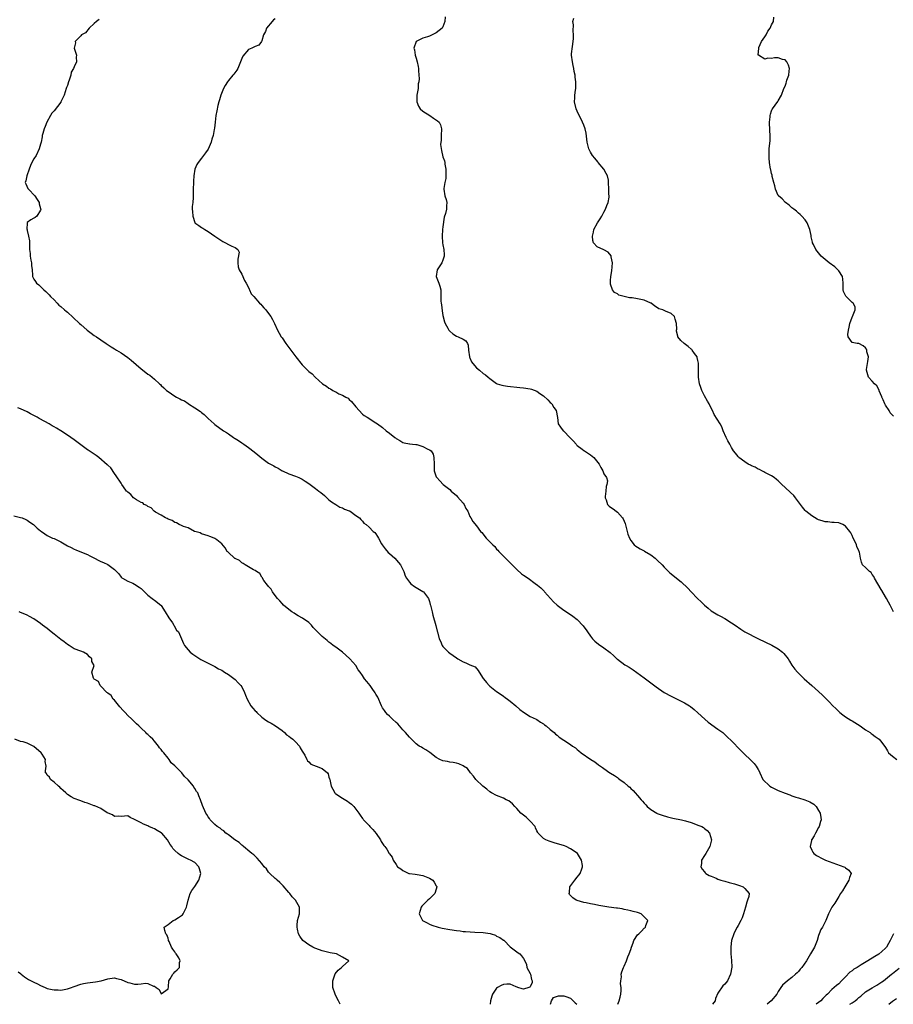
# Model space of a CAD drawing. Units: inches. Extents: x 2565000 to 2568000, y 1533000 to 1536000.
# Drawn here: x 2567169 to 2567429, y 1533000 to 1533294 of the extents above; entities that cross this region are included whole.
import ezdxf

# ---------------------------------------------------------------- set-up
doc = ezdxf.new("R2010")
doc.units = ezdxf.units.IN
doc.header["$MEASUREMENT"] = 0
doc.layers.add('LD25651533_2ft', color=63, linetype='Continuous')

msp = doc.modelspace()

# ---------------------------------------------------------------- linework, layer by layer
at = {"layer": 'LD25651533_2ft'}
for points, elevation in [([(2567192.42, 1533293.58), (2567191.65, 1533293), (2567191, 1533292.41), (2567189.52, 1533291), (2567188.34, 1533289.66), (2567187.23, 1533289), (2567187, 1533288.71), (2567185.35, 1533287), (2567185.38, 1533286.62), (2567185.05, 1533285), (2567185.52, 1533283.52), (2567185.74, 1533283), (2567185.65, 1533282.35), (2567185.69, 1533281), (2567185, 1533279.46), (2567184.82, 1533279), (2567184.15, 1533277.85), (2567183.97, 1533277), (2567183.51, 1533275.51), (2567183.32, 1533275), (2567183, 1533273.96), (2567182.73, 1533273.27), (2567182.67, 1533273), (2567182, 1533271), (2567181.06, 1533269), (2567181, 1533268.9), (2567179, 1533266.35), (2567178.36, 1533265.64), (2567177.95, 1533265), (2567176.88, 1533263), (2567176.35, 1533261.65), (2567176.04, 1533261), (2567175.65, 1533259.65), (2567175.49, 1533259), (2567175.43, 1533258.57), (2567175.14, 1533257), (2567175, 1533256.41), (2567174.6, 1533255), (2567173.63, 1533253), (2567173, 1533252.01), (2567172.41, 1533251), (2567171.94, 1533250.06), (2567171.58, 1533249), (2567170.85, 1533247), (2567170.55, 1533245.45), (2567170.38, 1533245), (2567170.55, 1533244.55), (2567171.23, 1533243.23), (2567171.37, 1533243), (2567173.29, 1533241), (2567173.95, 1533239.95), (2567174.62, 1533239), (2567174.6, 1533238.6), (2567175, 1533237.29), (2567175.05, 1533237), (2567175, 1533236.78), (2567173.92, 1533235), (2567173.41, 1533234.59), (2567173, 1533234.32), (2567172.09, 1533233.91), (2567171, 1533233.07), (2567170.95, 1533233), (2567170.96, 1533232.96), (2567170.93, 1533231), (2567170.96, 1533230.96), (2567171, 1533230.71), (2567171.4, 1533229), (2567171.64, 1533227.64), (2567171.67, 1533227), (2567171.66, 1533226.34), (2567171.73, 1533225), (2567171.87, 1533223.87), (2567171.93, 1533223), (2567172.13, 1533221.87), (2567172.26, 1533221), (2567172.27, 1533220.27), (2567172.46, 1533219), (2567172.63, 1533217.37), (2567172.63, 1533217), (2567172.73, 1533216.73), (2567173, 1533216.17), (2567173.49, 1533215.49), (2567173.77, 1533215), (2567174.46, 1533214.46), (2567175, 1533213.97), (2567175.94, 1533213), (2567176.54, 1533212.54), (2567177, 1533212.15), (2567177.54, 1533211.54), (2567177.93, 1533211), (2567179, 1533210.02), (2567179.89, 1533209), (2567180.46, 1533208.46), (2567181, 1533208.07), (2567182.16, 1533207), (2567182.61, 1533206.61), (2567183, 1533206.3), (2567184.71, 1533204.71), (2567186.61, 1533203), (2567187, 1533202.62), (2567188.93, 1533200.93), (2567190.07, 1533200.07), (2567191, 1533199.43), (2567191.66, 1533199), (2567193, 1533198.05), (2567194.57, 1533197), (2567196.03, 1533196.03), (2567197, 1533195.45), (2567197.67, 1533195), (2567199, 1533194.23), (2567201, 1533192.86), (2567202.03, 1533192.03), (2567205, 1533189.45), (2567206.38, 1533188.38), (2567207, 1533187.88), (2567207.54, 1533187.54), (2567208.23, 1533187), (2567209, 1533186.32), (2567210.43, 1533185), (2567210.74, 1533184.74), (2567211, 1533184.47), (2567211.76, 1533183.77), (2567212.5, 1533183), (2567213, 1533182.64), (2567214, 1533182), (2567215, 1533181.32), (2567215.56, 1533181), (2567216.54, 1533180.54), (2567217, 1533180.24), (2567217.9, 1533179.9), (2567219, 1533179.08), (2567219.06, 1533179.06), (2567219.13, 1533179), (2567221, 1533177.86), (2567222.69, 1533176.69), (2567223, 1533176.41), (2567223.81, 1533175.81), (2567224.6, 1533175), (2567225, 1533174.62), (2567226.75, 1533173), (2567227, 1533172.8), (2567229.51, 1533171), (2567230.44, 1533170.44), (2567231, 1533170.02), (2567232.48, 1533169), (2567232.81, 1533168.81), (2567233, 1533168.66), (2567234.05, 1533168.05), (2567235, 1533167.39), (2567235.64, 1533167), (2567237, 1533166.04), (2567238.72, 1533164.72), (2567239.76, 1533163.76), (2567241, 1533162.78), (2567243, 1533161.36), (2567243.58, 1533161), (2567244.51, 1533160.51), (2567245, 1533160.21), (2567245.81, 1533159.81), (2567247, 1533159.05), (2567247.1, 1533159), (2567249, 1533158.16), (2567251, 1533157.46), (2567252.03, 1533157), (2567253, 1533156.59), (2567253.94, 1533155.94), (2567255, 1533155.31), (2567255.39, 1533155), (2567257, 1533153.81), (2567258.01, 1533153), (2567258.54, 1533152.54), (2567259.64, 1533151.64), (2567260.37, 1533151), (2567261, 1533150.37), (2567261.76, 1533149.76), (2567263.06, 1533149), (2567264.25, 1533148.25), (2567265, 1533148.01), (2567265.61, 1533147.61), (2567267, 1533147.14), (2567267.08, 1533147.08), (2567267.27, 1533147), (2567269, 1533145.77), (2567270.12, 1533145), (2567270.49, 1533144.49), (2567271, 1533144.03), (2567271.44, 1533143.44), (2567272.1, 1533143), (2567273, 1533142.21), (2567274.2, 1533141), (2567274.65, 1533140.65), (2567275, 1533140.26), (2567275.51, 1533139.51), (2567275.75, 1533139), (2567276.71, 1533137.29), (2567276.89, 1533137), (2567277.78, 1533135.78), (2567278.69, 1533134.69), (2567279, 1533134.44), (2567280.67, 1533133), (2567281.75, 1533131.75), (2567282.34, 1533131), (2567283.28, 1533129), (2567283.74, 1533127.74), (2567284.13, 1533127), (2567285, 1533125.83), (2567285.38, 1533125.38), (2567286.51, 1533124.51), (2567289, 1533123.11), (2567289.15, 1533123), (2567290.71, 1533121), (2567291, 1533120.06), (2567291.21, 1533119.21), (2567291.3, 1533119), (2567291.41, 1533118.59), (2567291.75, 1533117), (2567292.01, 1533116.01), (2567292.89, 1533112.89), (2567293.28, 1533111.28), (2567293.33, 1533111), (2567293.87, 1533109), (2567294.21, 1533108.21), (2567294.77, 1533107), (2567295, 1533106.64), (2567296.6, 1533105), (2567297, 1533104.65), (2567298, 1533104.01), (2567299, 1533103.25), (2567299.46, 1533103), (2567301, 1533102.05), (2567301.82, 1533101.82), (2567303, 1533101.2), (2567304.56, 1533100.56), (2567305.51, 1533099.51), (2567305.75, 1533099), (2567307, 1533097.15), (2567307.08, 1533097), (2567307.98, 1533095.98), (2567308.79, 1533095), (2567309, 1533094.8), (2567311, 1533093.25), (2567312.33, 1533092.33), (2567313, 1533091.91), (2567313.5, 1533091.5), (2567314.25, 1533091), (2567315, 1533090.41), (2567316.72, 1533089), (2567317.88, 1533087.88), (2567319.05, 1533087.05), (2567321, 1533085.82), (2567322.75, 1533085), (2567323, 1533084.87), (2567324.07, 1533084.07), (2567325, 1533083.58), (2567325.31, 1533083.31), (2567325.76, 1533083), (2567327, 1533081.95), (2567328.15, 1533081), (2567328.58, 1533080.58), (2567329, 1533080.24), (2567329.66, 1533079.66), (2567331, 1533078.73), (2567333, 1533077.43), (2567333.61, 1533077), (2567334.47, 1533076.47), (2567335, 1533076), (2567335.54, 1533075.54), (2567336.22, 1533075), (2567339.06, 1533073), (2567340.25, 1533072.25), (2567341.42, 1533071.42), (2567341.96, 1533071), (2567342.6, 1533070.6), (2567343, 1533070.29), (2567344.79, 1533069), (2567344.93, 1533068.93), (2567345, 1533068.87), (2567346.19, 1533068.19), (2567347, 1533067.59), (2567347.36, 1533067.36), (2567347.77, 1533067), (2567349, 1533066.13), (2567350.23, 1533065), (2567350.69, 1533064.69), (2567351, 1533064.35), (2567351.74, 1533063.74), (2567352.29, 1533063), (2567353, 1533062.25), (2567354.08, 1533061), (2567354.54, 1533060.54), (2567355, 1533059.95), (2567355.47, 1533059.47), (2567355.86, 1533059), (2567357, 1533058.1), (2567358.74, 1533057), (2567358.91, 1533056.91), (2567360.37, 1533056.37), (2567361.91, 1533055.91), (2567363.51, 1533055.51), (2567366.1, 1533055), (2567367.32, 1533054.68), (2567369, 1533054.17), (2567370.31, 1533053.69), (2567371, 1533053.45), (2567372.15, 1533053), (2567372.67, 1533052.67), (2567373, 1533052.38), (2567373.8, 1533051.8), (2567374.49, 1533051), (2567375.11, 1533049), (2567375, 1533048.62), (2567374.58, 1533047), (2567373.35, 1533045), (2567373, 1533044.36), (2567372.13, 1533043), (2567372.06, 1533041.94), (2567371.88, 1533041), (2567372.31, 1533040.31), (2567373, 1533039.49), (2567373.21, 1533039.21), (2567373.41, 1533039), (2567374.42, 1533038.42), (2567375, 1533038.16), (2567376.42, 1533037.58), (2567377, 1533037.32), (2567377.88, 1533037), (2567379, 1533036.72), (2567380.35, 1533036.35), (2567381.9, 1533035.9), (2567383.4, 1533035.4), (2567384.47, 1533035), (2567385, 1533034.57), (2567386.31, 1533033), (2567386.17, 1533032.17), (2567385.81, 1533031), (2567385.58, 1533030.42), (2567385.18, 1533029), (2567384.64, 1533027), (2567384.19, 1533025.81), (2567383.78, 1533025), (2567383, 1533023.52), (2567382.68, 1533023), (2567382.32, 1533022.32), (2567381.69, 1533021), (2567381.05, 1533019), (2567380.85, 1533017.15), (2567380.81, 1533017), (2567380.88, 1533015), (2567381.03, 1533013.03), (2567381.1, 1533011.1), (2567380.78, 1533009), (2567379.8, 1533007), (2567379, 1533006.02), (2567378.49, 1533005.51), (2567377, 1533003.29), (2567376.3, 1533001.7), (2567376.14, 1533001), (2567375.41, 1533000)], 7734), ([(2567245, 1533293.82), (2567244.5, 1533293.5), (2567244.01, 1533293), (2567242.41, 1533291), (2567242.04, 1533289.96), (2567241.52, 1533289), (2567241, 1533287.2), (2567240.87, 1533287), (2567240.05, 1533285.95), (2567239, 1533285.49), (2567237.99, 1533285), (2567237, 1533284.6), (2567235.3, 1533282.7), (2567235, 1533281.98), (2567234.64, 1533281), (2567233.8, 1533279), (2567233.51, 1533278.49), (2567232.67, 1533277.33), (2567232.37, 1533277), (2567231, 1533275.4), (2567230.69, 1533275), (2567230.06, 1533273.94), (2567229.56, 1533273), (2567228.73, 1533271), (2567228.37, 1533269.63), (2567228.15, 1533269), (2567227.9, 1533267.9), (2567227.6, 1533266.4), (2567227.29, 1533265), (2567227.02, 1533263), (2567226.85, 1533261.15), (2567226.78, 1533260.78), (2567226.5, 1533259), (2567226.11, 1533257.89), (2567225.9, 1533257), (2567225, 1533254.97), (2567224.16, 1533253.84), (2567223.59, 1533253), (2567223, 1533252.2), (2567221.94, 1533251), (2567221.6, 1533250.4), (2567220.97, 1533249), (2567220.67, 1533247), (2567220.56, 1533245.44), (2567220.57, 1533245), (2567220.5, 1533243), (2567220.52, 1533241.48), (2567220.48, 1533240.48), (2567220.38, 1533239), (2567220.19, 1533237.81), (2567220.23, 1533237), (2567220.32, 1533236.32), (2567220.36, 1533235), (2567221, 1533233.05), (2567221.03, 1533233), (2567222.17, 1533232.17), (2567223, 1533231.62), (2567223.4, 1533231.4), (2567223.97, 1533231), (2567225, 1533230.42), (2567227, 1533228.95), (2567228.2, 1533228.2), (2567229, 1533227.56), (2567229.39, 1533227.39), (2567230.13, 1533227), (2567231, 1533226.47), (2567231.98, 1533226.02), (2567233, 1533225.62), (2567233.83, 1533225), (2567234.18, 1533224.18), (2567233.83, 1533222.17), (2567233.8, 1533221), (2567233.9, 1533219.9), (2567234.19, 1533219), (2567235, 1533217.71), (2567235.79, 1533215.79), (2567236.3, 1533215), (2567237, 1533213.69), (2567237.18, 1533213.18), (2567237.32, 1533213), (2567237.79, 1533211.79), (2567238.55, 1533211), (2567240.32, 1533209), (2567240.68, 1533208.68), (2567241, 1533208.37), (2567241.6, 1533207.6), (2567242.17, 1533207), (2567243, 1533205.92), (2567243.65, 1533205), (2567244.18, 1533204.18), (2567244.75, 1533203), (2567245.66, 1533201), (2567246.12, 1533200.12), (2567246.75, 1533199), (2567247, 1533198.67), (2567248.12, 1533197), (2567249, 1533195.84), (2567249.61, 1533195), (2567251.12, 1533193), (2567253, 1533190.61), (2567255, 1533188.69), (2567255.94, 1533187.94), (2567256.87, 1533187), (2567259.05, 1533185), (2567260.23, 1533184.23), (2567261, 1533183.68), (2567261.45, 1533183.45), (2567262.1, 1533183), (2567262.73, 1533182.73), (2567263, 1533182.54), (2567263.97, 1533182.03), (2567265, 1533181.6), (2567266.05, 1533181), (2567266.68, 1533180.68), (2567267, 1533180.34), (2567267.72, 1533179.72), (2567269, 1533178.12), (2567269.97, 1533177), (2567271, 1533175.96), (2567271.54, 1533175.54), (2567272.34, 1533175), (2567275, 1533173.38), (2567275.47, 1533173), (2567277, 1533171.92), (2567278.04, 1533171), (2567279, 1533170.3), (2567280.64, 1533169), (2567280.85, 1533168.85), (2567281, 1533168.71), (2567282.12, 1533168.12), (2567283, 1533167.48), (2567283.38, 1533167.38), (2567285, 1533167.09), (2567285.07, 1533167.07), (2567285.9, 1533167), (2567286.89, 1533166.89), (2567287, 1533166.89), (2567287.15, 1533166.85), (2567289, 1533166.3), (2567290.51, 1533165.49), (2567291, 1533165.26), (2567291.43, 1533165), (2567292.05, 1533164.05), (2567292.3, 1533163), (2567292.38, 1533161), (2567292.36, 1533160.36), (2567292.41, 1533159), (2567293, 1533157.29), (2567293.12, 1533157), (2567294.09, 1533156.09), (2567295.02, 1533155), (2567297, 1533153.45), (2567297.48, 1533153), (2567299, 1533151.66), (2567299.33, 1533151.33), (2567301, 1533149.37), (2567301.28, 1533149), (2567301.84, 1533147.84), (2567302.37, 1533147), (2567303, 1533145.45), (2567303.29, 1533145), (2567303.93, 1533143.93), (2567305, 1533142.68), (2567306.19, 1533141), (2567306.63, 1533140.63), (2567307, 1533140.17), (2567307.49, 1533139.49), (2567307.89, 1533139), (2567309, 1533137.88), (2567309.82, 1533137), (2567310.43, 1533136.43), (2567311, 1533135.72), (2567311.36, 1533135.36), (2567311.64, 1533135), (2567313, 1533133.59), (2567313.59, 1533133), (2567314.33, 1533132.33), (2567315, 1533131.64), (2567315.34, 1533131.34), (2567315.65, 1533131), (2567317, 1533129.63), (2567318.38, 1533128.38), (2567319, 1533127.91), (2567320.43, 1533127), (2567322.51, 1533125.49), (2567323.22, 1533125), (2567324.17, 1533124.17), (2567325.13, 1533123.13), (2567325.23, 1533123), (2567327.02, 1533121), (2567327.98, 1533119.98), (2567329.02, 1533119.02), (2567331, 1533117.54), (2567331.83, 1533117), (2567332.53, 1533116.53), (2567333, 1533116.19), (2567333.72, 1533115.72), (2567335, 1533114.67), (2567336.81, 1533112.81), (2567337, 1533112.52), (2567337.66, 1533111.66), (2567338.07, 1533111), (2567339, 1533109.71), (2567339.61, 1533109), (2567340.3, 1533108.3), (2567341.39, 1533107.39), (2567343, 1533106.28), (2567344.87, 1533104.87), (2567345.91, 1533103.91), (2567346.85, 1533103), (2567347, 1533102.87), (2567349.25, 1533101.25), (2567349.63, 1533101), (2567350.49, 1533100.49), (2567351.67, 1533099.67), (2567355, 1533097.29), (2567357, 1533095.85), (2567358.62, 1533094.62), (2567360.91, 1533093), (2567363, 1533091.83), (2567364.86, 1533091), (2567367, 1533089.92), (2567368.49, 1533089), (2567368.79, 1533088.79), (2567369.91, 1533087.91), (2567371, 1533086.93), (2567373.04, 1533085), (2567374.1, 1533084.1), (2567377, 1533082.05), (2567378.41, 1533081), (2567379, 1533080.48), (2567379.76, 1533079.76), (2567381, 1533078.53), (2567383.72, 1533075.72), (2567384.5, 1533075), (2567385, 1533074.48), (2567386.61, 1533073), (2567387.77, 1533071.77), (2567388.41, 1533071), (2567389, 1533070.03), (2567389.34, 1533069.34), (2567389.47, 1533069), (2567390.36, 1533067), (2567392.45, 1533065), (2567393, 1533064.7), (2567395, 1533063.72), (2567397, 1533062.9), (2567398.42, 1533062.42), (2567399, 1533062.19), (2567400.22, 1533061.78), (2567401, 1533061.53), (2567402.89, 1533061), (2567404.4, 1533060.4), (2567405.62, 1533059.62), (2567406.26, 1533059), (2567407, 1533057.81), (2567407.43, 1533057), (2567407.66, 1533055.66), (2567407.74, 1533055), (2567407.55, 1533054.45), (2567407.19, 1533053), (2567407, 1533052.71), (2567406.07, 1533051), (2567405.73, 1533050.27), (2567405, 1533049.16), (2567404.91, 1533049), (2567404.86, 1533048.86), (2567404.53, 1533047), (2567405, 1533045.95), (2567405.32, 1533045.32), (2567405.6, 1533045), (2567406.4, 1533044.4), (2567407, 1533044.08), (2567407.66, 1533043.66), (2567409.04, 1533043), (2567414.55, 1533041), (2567414.85, 1533040.85), (2567415, 1533040.71), (2567415.98, 1533039.98), (2567416.69, 1533039), (2567416.18, 1533037.82), (2567416.06, 1533037), (2567414.79, 1533035), (2567414.14, 1533033.86), (2567413.53, 1533033), (2567413, 1533032.1), (2567411.81, 1533030.19), (2567411, 1533029), (2567410.01, 1533027), (2567409.14, 1533025), (2567408.14, 1533023), (2567407.72, 1533022.28), (2567407.22, 1533021), (2567407, 1533020.47), (2567406.55, 1533019), (2567405.74, 1533017), (2567404.61, 1533015), (2567403.38, 1533013), (2567401.99, 1533011), (2567401.55, 1533010.45), (2567401, 1533009.83), (2567400.59, 1533009.41), (2567400.14, 1533009), (2567399, 1533008), (2567397.72, 1533007), (2567396.29, 1533005.71), (2567395.76, 1533005), (2567395, 1533003.86), (2567394.51, 1533003), (2567392.88, 1533001), (2567391.63, 1533000)], 7732), ([(2567295.61, 1533294.39), (2567295.55, 1533293), (2567295, 1533291.44), (2567294.77, 1533291), (2567293, 1533289.62), (2567292.56, 1533289.44), (2567291.74, 1533289), (2567291, 1533288.65), (2567290.4, 1533288.4), (2567289, 1533288.01), (2567287.02, 1533286.98), (2567286.31, 1533285), (2567286.5, 1533284.5), (2567286.7, 1533283), (2567287, 1533282.08), (2567287.32, 1533281), (2567287.61, 1533279.61), (2567287.72, 1533279), (2567287.72, 1533278.28), (2567287.86, 1533275.86), (2567287.76, 1533275), (2567287.63, 1533274.37), (2567287.57, 1533273), (2567287.22, 1533271), (2567287.23, 1533270.77), (2567287.16, 1533269), (2567287.73, 1533267.73), (2567288.24, 1533267), (2567289, 1533266.28), (2567291.06, 1533265), (2567292.19, 1533264.19), (2567293.41, 1533263.41), (2567293.84, 1533263), (2567294.21, 1533262.21), (2567294.59, 1533261), (2567294.47, 1533259), (2567294.44, 1533257.56), (2567294.34, 1533257), (2567294.29, 1533256.29), (2567294.54, 1533254.54), (2567295, 1533252.69), (2567295.46, 1533251.46), (2567295.55, 1533251), (2567295.57, 1533250.43), (2567295.81, 1533249), (2567295.82, 1533247), (2567295.8, 1533246.2), (2567295.56, 1533245), (2567295.24, 1533243.24), (2567295.22, 1533243), (2567295.57, 1533241), (2567295.92, 1533239.92), (2567296.18, 1533239), (2567296.01, 1533237.99), (2567296.03, 1533237), (2567295.75, 1533235.75), (2567295.3, 1533234.7), (2567295, 1533231.75), (2567294.9, 1533231), (2567294.72, 1533229), (2567294.83, 1533227), (2567295, 1533226.38), (2567295.23, 1533225), (2567295.39, 1533223.39), (2567295.38, 1533223), (2567295.28, 1533222.72), (2567295, 1533221.81), (2567294.67, 1533221), (2567293.29, 1533219), (2567293.01, 1533217), (2567293.79, 1533215), (2567294.07, 1533214.07), (2567294.33, 1533213), (2567294.37, 1533212.37), (2567294.4, 1533209.6), (2567294.45, 1533209), (2567294.55, 1533208.55), (2567294.74, 1533206.74), (2567295, 1533205.32), (2567295.47, 1533203.47), (2567295.68, 1533203), (2567296.45, 1533201.55), (2567296.72, 1533201), (2567296.83, 1533200.83), (2567297, 1533200.64), (2567297.91, 1533199.91), (2567299, 1533199.23), (2567299.57, 1533199), (2567301, 1533198.29), (2567301.82, 1533197.82), (2567302.26, 1533197), (2567302.53, 1533196.53), (2567302.62, 1533195), (2567302.89, 1533193), (2567302.91, 1533192.91), (2567303, 1533192.73), (2567303.52, 1533191.52), (2567303.86, 1533191), (2567305, 1533189.71), (2567305.88, 1533189), (2567307, 1533188.03), (2567307.65, 1533187.65), (2567308.47, 1533187), (2567309, 1533186.52), (2567311, 1533185.05), (2567311.13, 1533185), (2567312.57, 1533184.57), (2567313, 1533184.47), (2567314.25, 1533184.25), (2567317.87, 1533183.87), (2567319, 1533183.78), (2567321, 1533183.48), (2567321.38, 1533183.38), (2567323, 1533182.75), (2567323.9, 1533182.1), (2567325, 1533181.37), (2567326.24, 1533180.24), (2567327, 1533179.42), (2567327.22, 1533179.22), (2567327.41, 1533179), (2567328.09, 1533177.91), (2567328.71, 1533177), (2567329.11, 1533174.89), (2567329.36, 1533173), (2567330.08, 1533172.08), (2567330.83, 1533171), (2567331, 1533170.87), (2567332.85, 1533169), (2567333.89, 1533167.9), (2567334.67, 1533167), (2567334.79, 1533166.79), (2567335, 1533166.57), (2567336.51, 1533165.49), (2567337, 1533165.12), (2567337.21, 1533165), (2567339, 1533163.82), (2567339.45, 1533163.45), (2567339.94, 1533163), (2567341.53, 1533161), (2567342.03, 1533160.03), (2567342.67, 1533159), (2567343, 1533158.13), (2567343.75, 1533157), (2567344.07, 1533156.07), (2567343.87, 1533155), (2567343.62, 1533154.38), (2567343.56, 1533153), (2567343.37, 1533151.37), (2567343.34, 1533151), (2567343.65, 1533150.35), (2567344.1, 1533149), (2567344.55, 1533148.55), (2567345, 1533148.18), (2567345.71, 1533147.71), (2567346.66, 1533147), (2567347, 1533146.73), (2567348.53, 1533145), (2567348.73, 1533144.73), (2567349.29, 1533143.29), (2567349.72, 1533141.72), (2567349.95, 1533141), (2567350.16, 1533140.16), (2567350.59, 1533139), (2567351, 1533138.22), (2567352, 1533137), (2567352.55, 1533136.55), (2567353, 1533136.3), (2567353.79, 1533135.79), (2567355, 1533135.23), (2567355.13, 1533135.13), (2567357, 1533134.01), (2567358.25, 1533133), (2567359, 1533132.32), (2567360.37, 1533131), (2567361, 1533130.31), (2567362.65, 1533128.65), (2567363, 1533128.33), (2567364.59, 1533127), (2567365.99, 1533125.99), (2567368.05, 1533124.05), (2567368.96, 1533123), (2567370.88, 1533121), (2567371.98, 1533119.98), (2567372.96, 1533119), (2567374.09, 1533118.09), (2567375, 1533117.32), (2567375.47, 1533117), (2567376.44, 1533116.44), (2567377, 1533116.08), (2567377.73, 1533115.73), (2567379.03, 1533115), (2567381, 1533113.76), (2567382.11, 1533113), (2567383.8, 1533111.8), (2567385.06, 1533111.06), (2567389.06, 1533109), (2567393.03, 1533107.03), (2567395, 1533105.94), (2567396.25, 1533105), (2567396.63, 1533104.63), (2567397.96, 1533103), (2567398.3, 1533102.3), (2567399, 1533101.13), (2567399.92, 1533099.92), (2567400.71, 1533099), (2567401, 1533098.73), (2567402.71, 1533097), (2567404.97, 1533095), (2567407, 1533093.26), (2567408.18, 1533092.18), (2567409, 1533091.32), (2567410.17, 1533090.17), (2567411.22, 1533089), (2567412.15, 1533088.15), (2567413.16, 1533087.16), (2567413.33, 1533087), (2567414.26, 1533086.26), (2567415, 1533085.75), (2567416.66, 1533084.66), (2567417, 1533084.47), (2567419.39, 1533083), (2567421, 1533081.87), (2567422.36, 1533081), (2567422.72, 1533080.72), (2567423, 1533080.53), (2567423.88, 1533079.88), (2567425.04, 1533079.04), (2567425.83, 1533078.07), (2567426.7, 1533077), (2567426.8, 1533076.81), (2567427, 1533076.52), (2567427.53, 1533075.53), (2567427.87, 1533075), (2567429, 1533074.01), (2567430.31, 1533073)], 7730), ([(2567429.3, 1533117), (2567429.2, 1533117.2), (2567429, 1533117.64), (2567428.32, 1533119), (2567427.84, 1533119.84), (2567427.25, 1533121), (2567427, 1533121.45), (2567425.83, 1533123.38), (2567425.66, 1533123.66), (2567423.71, 1533127), (2567423.51, 1533127.51), (2567423, 1533128.18), (2567422.69, 1533128.69), (2567422.2, 1533129), (2567421, 1533130.24), (2567420.13, 1533131), (2567419.81, 1533131.81), (2567419.47, 1533133), (2567419.17, 1533134.83), (2567419.1, 1533135), (2567419.05, 1533135.05), (2567419, 1533135.16), (2567418.43, 1533136.43), (2567418.29, 1533137), (2567417.7, 1533138.3), (2567417.35, 1533139), (2567417, 1533139.8), (2567416.6, 1533140.6), (2567416.34, 1533141), (2567415, 1533142.59), (2567414.75, 1533142.75), (2567414.28, 1533143), (2567413, 1533143.51), (2567411.65, 1533143.65), (2567411, 1533143.68), (2567409.8, 1533143.8), (2567409, 1533143.82), (2567408.11, 1533144.11), (2567407, 1533144.43), (2567406.61, 1533144.61), (2567405, 1533145.59), (2567403.2, 1533147), (2567403, 1533147.2), (2567402.17, 1533148.17), (2567401, 1533149.84), (2567400.15, 1533151), (2567399.64, 1533151.64), (2567398.59, 1533152.6), (2567397, 1533154.11), (2567396.03, 1533155), (2567395, 1533156.06), (2567394.44, 1533156.44), (2567393.76, 1533157), (2567393, 1533157.53), (2567391, 1533158.53), (2567390.7, 1533158.7), (2567390.13, 1533159), (2567389.41, 1533159.41), (2567389, 1533159.56), (2567388.09, 1533160.09), (2567387, 1533160.54), (2567386.7, 1533160.7), (2567386.03, 1533161), (2567385, 1533161.7), (2567383.25, 1533163), (2567383.15, 1533163.15), (2567383, 1533163.29), (2567382.27, 1533164.27), (2567381.68, 1533165), (2567381, 1533166.01), (2567380.49, 1533167), (2567379.96, 1533167.96), (2567379.45, 1533169), (2567378.57, 1533171), (2567378.11, 1533172.11), (2567377.61, 1533173), (2567375.87, 1533175.87), (2567375.38, 1533177), (2567375, 1533177.73), (2567374.38, 1533179), (2567373.83, 1533179.83), (2567373, 1533181.38), (2567372.17, 1533183), (2567371.89, 1533183.9), (2567371.51, 1533185), (2567371.21, 1533187), (2567371.19, 1533187.19), (2567371.2, 1533189), (2567371.19, 1533190.81), (2567371.18, 1533191), (2567371.16, 1533191.16), (2567371, 1533191.96), (2567370.81, 1533192.81), (2567370.75, 1533193), (2567369.99, 1533194.01), (2567369.29, 1533195), (2567369.16, 1533195.16), (2567369, 1533195.28), (2567368.1, 1533196.1), (2567366.92, 1533197), (2567365.94, 1533197.94), (2567365.04, 1533199), (2567365, 1533199.23), (2567364.64, 1533200.64), (2567364.65, 1533201), (2567364.7, 1533201.3), (2567364.66, 1533203), (2567364.28, 1533204.28), (2567364.01, 1533205), (2567363, 1533205.98), (2567361.37, 1533206.63), (2567360.51, 1533207), (2567359.38, 1533207.38), (2567359, 1533207.6), (2567358.14, 1533208.14), (2567357.1, 1533209), (2567357, 1533209.06), (2567355, 1533209.93), (2567353, 1533210.35), (2567351.43, 1533210.57), (2567350.62, 1533210.62), (2567349, 1533210.96), (2567347.44, 1533211.44), (2567347, 1533211.78), (2567346.18, 1533212.18), (2567345.51, 1533213), (2567345, 1533214.65), (2567344.92, 1533215), (2567345, 1533215.79), (2567345.1, 1533217), (2567345.34, 1533218.66), (2567345.51, 1533221), (2567345.17, 1533222.83), (2567345.16, 1533223), (2567345.11, 1533223.11), (2567344.26, 1533224.26), (2567342.93, 1533224.93), (2567341, 1533225.84), (2567339.92, 1533227), (2567339.7, 1533227.7), (2567339.58, 1533229), (2567339.86, 1533230.14), (2567340.03, 1533231), (2567341.04, 1533233), (2567341.87, 1533234.13), (2567342.34, 1533235), (2567343, 1533236.14), (2567343.48, 1533237), (2567343.83, 1533238.17), (2567344.24, 1533239), (2567344.6, 1533240.6), (2567344.59, 1533241), (2567344.48, 1533241.52), (2567344.48, 1533243), (2567344.39, 1533245), (2567344.34, 1533245.66), (2567344.09, 1533247), (2567343.64, 1533247.64), (2567342.96, 1533249), (2567341.31, 1533251), (2567341.18, 1533251.18), (2567340.24, 1533252.24), (2567339.61, 1533253), (2567339, 1533254.07), (2567338.52, 1533255), (2567338.2, 1533256.2), (2567338.02, 1533257), (2567337.66, 1533259.66), (2567337.37, 1533261), (2567337, 1533262.08), (2567336.64, 1533263), (2567336.12, 1533264.12), (2567335.63, 1533265), (2567335, 1533266.25), (2567334.7, 1533267), (2567334.22, 1533269), (2567334.28, 1533270.28), (2567334.28, 1533271), (2567334.51, 1533272.51), (2567334.6, 1533273), (2567334.64, 1533273.36), (2567334.62, 1533275), (2567334.38, 1533276.38), (2567334.38, 1533277), (2567334.13, 1533278.13), (2567334.04, 1533279), (2567333.85, 1533279.85), (2567333.63, 1533281), (2567333.37, 1533283), (2567333.37, 1533283.37), (2567333.58, 1533285.58), (2567333.82, 1533287), (2567333.89, 1533287.89), (2567333.96, 1533289), (2567333.84, 1533290.16), (2567333.96, 1533291.97), (2567333.75, 1533293), (2567333.98, 1533293.98)], 7728), ([(2567429.34, 1533175.34), (2567428.36, 1533176.36), (2567428.01, 1533177), (2567427, 1533178.58), (2567426.77, 1533179), (2567426.25, 1533180.25), (2567425.86, 1533181), (2567425.83, 1533181.07), (2567425.08, 1533182.92), (2567425.05, 1533183.05), (2567424.4, 1533184.4), (2567423.69, 1533185), (2567423, 1533185.75), (2567421.93, 1533187), (2567421.66, 1533187.66), (2567421.26, 1533189), (2567421.28, 1533189.28), (2567421.68, 1533191.68), (2567421.85, 1533193), (2567421.44, 1533194.56), (2567421.39, 1533195), (2567421.32, 1533195.32), (2567421, 1533195.66), (2567420.29, 1533196.29), (2567419, 1533196.95), (2567418.54, 1533197), (2567417, 1533197.32), (2567415.85, 1533199), (2567415.72, 1533199.72), (2567415.93, 1533201), (2567416.17, 1533201.83), (2567416.36, 1533203), (2567417, 1533204.8), (2567417.11, 1533205), (2567417.96, 1533207), (2567417.94, 1533207.94), (2567417.34, 1533209), (2567417, 1533209.22), (2567415.11, 1533211.11), (2567415, 1533211.27), (2567414.47, 1533212.46), (2567414.32, 1533213), (2567414.3, 1533214.3), (2567414.36, 1533215), (2567414.21, 1533216.21), (2567414.15, 1533217), (2567413, 1533218.68), (2567412.75, 1533219), (2567411.82, 1533219.82), (2567410.12, 1533221), (2567409, 1533222.01), (2567407.78, 1533223), (2567407, 1533223.99), (2567406.54, 1533224.54), (2567406.19, 1533225), (2567405.47, 1533226.53), (2567405.23, 1533227), (2567405.17, 1533227.17), (2567404.84, 1533228.84), (2567404.77, 1533229.23), (2567404.41, 1533231), (2567404.02, 1533232.02), (2567403.58, 1533233), (2567403, 1533233.82), (2567401.99, 1533235), (2567401.5, 1533235.5), (2567401, 1533235.9), (2567400.43, 1533236.43), (2567399.62, 1533237), (2567399, 1533237.49), (2567398.23, 1533238.23), (2567397.12, 1533239), (2567397.06, 1533239.06), (2567397, 1533239.1), (2567396.11, 1533240.11), (2567395.1, 1533241), (2567395, 1533241.15), (2567394.15, 1533243), (2567393.96, 1533243.96), (2567393.65, 1533245), (2567393.2, 1533246.8), (2567393.15, 1533247.15), (2567393, 1533247.69), (2567392.77, 1533248.77), (2567392.69, 1533249), (2567392.37, 1533251), (2567392.26, 1533252.26), (2567392.24, 1533253), (2567392.27, 1533253.73), (2567392.27, 1533255), (2567392.53, 1533257.47), (2567392.61, 1533259), (2567392.48, 1533260.48), (2567392.34, 1533263), (2567392.54, 1533264.54), (2567392.56, 1533265), (2567392.63, 1533265.37), (2567393, 1533266.32), (2567393.16, 1533266.84), (2567393.24, 1533267), (2567394.04, 1533268.04), (2567394.84, 1533269.16), (2567395, 1533269.33), (2567395.93, 1533271), (2567396.68, 1533273), (2567397, 1533273.69), (2567397.36, 1533274.64), (2567397.42, 1533275), (2567397.55, 1533275.55), (2567398.09, 1533277), (2567398.19, 1533278.19), (2567398.3, 1533279), (2567398.01, 1533280.01), (2567397.51, 1533281), (2567397, 1533281.54), (2567396.29, 1533281.71), (2567395, 1533282.13), (2567393.88, 1533282.12), (2567393, 1533282), (2567391.91, 1533282.09), (2567391, 1533281.78), (2567389.06, 1533282.94), (2567389, 1533282.94), (2567388.98, 1533283), (2567389.14, 1533285), (2567389.23, 1533285.23), (2567390.02, 1533287), (2567391, 1533288.38), (2567391.38, 1533289), (2567391.91, 1533290.09), (2567392.52, 1533291), (2567393, 1533291.99), (2567393.55, 1533293), (2567393.7, 1533294.3)], 7726), ([(2567347.15, 1533000), (2567347.53, 1533001), (2567347.85, 1533002.15), (2567348.03, 1533003), (2567348.16, 1533004.16), (2567348.15, 1533005), (2567347.91, 1533006.09), (2567348, 1533007), (2567348.22, 1533008.22), (2567348.09, 1533009), (2567348.29, 1533009.71), (2567348.83, 1533011), (2567349, 1533011.35), (2567349.71, 1533013), (2567350.16, 1533014.16), (2567350.54, 1533015), (2567351, 1533016.38), (2567351.18, 1533017), (2567351.67, 1533018.33), (2567351.96, 1533019), (2567353, 1533020.67), (2567353.38, 1533021), (2567354.22, 1533021.78), (2567355, 1533022.73), (2567355.18, 1533022.82), (2567355.36, 1533023), (2567355.51, 1533023.51), (2567356.1, 1533025), (2567354.12, 1533027), (2567353.28, 1533027.28), (2567353, 1533027.33), (2567351.71, 1533027.71), (2567351, 1533027.82), (2567350.09, 1533028.09), (2567349, 1533028.26), (2567348.42, 1533028.42), (2567347, 1533028.64), (2567346.7, 1533028.7), (2567344.41, 1533029), (2567341.47, 1533029.47), (2567340.23, 1533029.77), (2567339, 1533029.97), (2567337.74, 1533030.26), (2567337, 1533030.39), (2567335, 1533030.92), (2567334.76, 1533031), (2567333.76, 1533031.76), (2567332.77, 1533032.77), (2567332.61, 1533033), (2567332.7, 1533033.3), (2567332.85, 1533035), (2567334.28, 1533037), (2567335, 1533037.92), (2567335.5, 1533038.5), (2567335.88, 1533039), (2567336.37, 1533040.37), (2567336.62, 1533041), (2567336.57, 1533041.43), (2567336.31, 1533043), (2567335.08, 1533045), (2567333.86, 1533045.86), (2567333, 1533046.38), (2567331.77, 1533047), (2567331.2, 1533047.2), (2567328.13, 1533048.13), (2567327, 1533048.52), (2567326.62, 1533048.62), (2567325.68, 1533049), (2567325, 1533049.41), (2567323.36, 1533051), (2567323.25, 1533051.25), (2567323, 1533051.73), (2567322.62, 1533052.62), (2567322.44, 1533053), (2567321, 1533054.62), (2567320.64, 1533055), (2567319.78, 1533055.78), (2567319, 1533056.39), (2567318.26, 1533057), (2567317, 1533058.41), (2567316.38, 1533059), (2567315.76, 1533059.76), (2567314.61, 1533060.61), (2567313.87, 1533061), (2567313, 1533061.41), (2567311, 1533062.25), (2567309.48, 1533063), (2567309, 1533063.32), (2567308.09, 1533064.09), (2567306.86, 1533065), (2567304.8, 1533067), (2567304.05, 1533068.05), (2567303.16, 1533069), (2567302.27, 1533070.27), (2567301.15, 1533071), (2567301.08, 1533071.08), (2567301, 1533071.1), (2567299.68, 1533071.68), (2567299, 1533071.86), (2567298.05, 1533072.05), (2567297, 1533072.2), (2567296.35, 1533072.35), (2567295, 1533072.56), (2567294.02, 1533073), (2567293, 1533073.56), (2567291.08, 1533075.08), (2567289.88, 1533075.88), (2567289, 1533076.34), (2567288.62, 1533076.62), (2567287.94, 1533077), (2567287, 1533077.67), (2567286.33, 1533078.33), (2567285.58, 1533079), (2567285.32, 1533079.32), (2567285, 1533079.65), (2567284.38, 1533080.38), (2567283.77, 1533081), (2567283, 1533081.87), (2567282.03, 1533083), (2567281.57, 1533083.58), (2567281, 1533084), (2567279.99, 1533085), (2567279, 1533085.87), (2567278.41, 1533086.41), (2567277.94, 1533087), (2567277.54, 1533087.54), (2567277, 1533088.37), (2567276.78, 1533088.78), (2567276.7, 1533089), (2567275.56, 1533091.56), (2567275, 1533092.43), (2567274.81, 1533092.81), (2567273.86, 1533094.14), (2567273.26, 1533095), (2567272.24, 1533096.24), (2567271.64, 1533097), (2567271, 1533098), (2567270.31, 1533099), (2567269.72, 1533099.72), (2567269.04, 1533101), (2567267.25, 1533103), (2567266.05, 1533104.05), (2567265.01, 1533105), (2567263, 1533106.45), (2567262.28, 1533107), (2567261.57, 1533107.57), (2567261, 1533107.98), (2567260.42, 1533108.42), (2567259, 1533109.64), (2567257.53, 1533111), (2567257.29, 1533111.29), (2567256.33, 1533112.33), (2567255.78, 1533113), (2567255, 1533113.8), (2567253.15, 1533115.15), (2567251.83, 1533115.83), (2567251, 1533116.31), (2567250.57, 1533116.57), (2567249.93, 1533117), (2567249, 1533117.7), (2567247.45, 1533119), (2567247, 1533119.49), (2567246.32, 1533120.32), (2567245.65, 1533121), (2567245, 1533121.92), (2567244.12, 1533123), (2567243.72, 1533123.72), (2567243, 1533124.52), (2567242.81, 1533124.81), (2567242.62, 1533125), (2567241.62, 1533126.38), (2567241.22, 1533127), (2567241.17, 1533127.17), (2567241, 1533127.37), (2567240.4, 1533128.4), (2567239.37, 1533129), (2567239, 1533129.28), (2567238.46, 1533129.54), (2567237, 1533130.45), (2567235.96, 1533131), (2567235.39, 1533131.39), (2567235, 1533131.6), (2567234.27, 1533132.27), (2567233, 1533132.89), (2567232.95, 1533132.95), (2567232.83, 1533133), (2567231, 1533134.72), (2567230.88, 1533134.88), (2567230.68, 1533135), (2567230.08, 1533136.08), (2567229, 1533137.31), (2567227.57, 1533138.43), (2567227, 1533138.9), (2567226.77, 1533139), (2567225.44, 1533139.44), (2567225, 1533139.63), (2567224, 1533140), (2567223, 1533140.26), (2567222.57, 1533140.57), (2567221, 1533140.94), (2567220.97, 1533140.97), (2567220.88, 1533141), (2567219, 1533142), (2567217.59, 1533142.41), (2567217, 1533142.74), (2567216.33, 1533143), (2567215.55, 1533143.55), (2567215, 1533143.64), (2567214.27, 1533144.27), (2567213, 1533144.62), (2567212.79, 1533144.79), (2567212.24, 1533145), (2567211, 1533145.83), (2567209.25, 1533146.75), (2567208.85, 1533147), (2567208.01, 1533148.01), (2567207, 1533148.42), (2567206.69, 1533148.69), (2567205.89, 1533149), (2567205.47, 1533149.47), (2567205, 1533149.63), (2567203.57, 1533150.43), (2567203, 1533150.81), (2567202.68, 1533151), (2567201.95, 1533151.95), (2567201, 1533152.68), (2567200.86, 1533152.86), (2567200.62, 1533153), (2567199.75, 1533154.25), (2567199.26, 1533155), (2567199.17, 1533155.17), (2567199, 1533155.38), (2567197.57, 1533157.57), (2567197, 1533158.25), (2567195.9, 1533159.9), (2567195, 1533160.7), (2567194.87, 1533160.87), (2567192.36, 1533163), (2567191.59, 1533163.59), (2567191, 1533163.96), (2567190.41, 1533164.41), (2567189.22, 1533165.21), (2567189, 1533165.34), (2567187, 1533166.76), (2567185, 1533168.29), (2567184.02, 1533169), (2567183, 1533169.71), (2567181.05, 1533171), (2567179.72, 1533171.72), (2567179, 1533172.19), (2567178.47, 1533172.47), (2567177.59, 1533173), (2567176.24, 1533173.76), (2567174.61, 1533174.61), (2567173.96, 1533175), (2567173.33, 1533175.33), (2567173, 1533175.52), (2567172.03, 1533176.03), (2567171, 1533176.62), (2567169, 1533177.53), (2567168.23, 1533177.77)], 7736), ([(2567167, 1533145.64), (2567169, 1533145.17), (2567169.48, 1533145), (2567170.55, 1533144.55), (2567171, 1533144.29), (2567171.76, 1533143.76), (2567172.91, 1533143), (2567173.99, 1533141.99), (2567175, 1533141.15), (2567175.22, 1533141), (2567176.24, 1533140.24), (2567177, 1533139.77), (2567178.58, 1533139), (2567179, 1533138.82), (2567181, 1533137.88), (2567183, 1533136.71), (2567184.16, 1533136.16), (2567185, 1533135.65), (2567185.5, 1533135.5), (2567186.67, 1533135), (2567189, 1533134.1), (2567189.7, 1533133.7), (2567191.03, 1533133), (2567192.34, 1533132.34), (2567193, 1533132.04), (2567193.74, 1533131.74), (2567195.08, 1533131.08), (2567197, 1533129.64), (2567197.63, 1533129), (2567198.29, 1533128.29), (2567199, 1533127.36), (2567199.18, 1533127.18), (2567199.42, 1533127), (2567201, 1533126.12), (2567202.5, 1533125.5), (2567203, 1533125.27), (2567204.38, 1533124.38), (2567205, 1533123.92), (2567207, 1533121.98), (2567208.29, 1533121), (2567208.66, 1533120.66), (2567209, 1533120.45), (2567210.88, 1533119), (2567211, 1533118.87), (2567212.19, 1533117), (2567213.24, 1533115.24), (2567214.29, 1533113.71), (2567214.74, 1533113), (2567214.81, 1533112.81), (2567215.54, 1533111.54), (2567216.1, 1533111), (2567217.05, 1533109), (2567217.6, 1533107.61), (2567217.89, 1533107), (2567219, 1533105.71), (2567219.56, 1533105), (2567220.43, 1533104.43), (2567221, 1533103.95), (2567222.47, 1533103), (2567222.82, 1533102.82), (2567223, 1533102.69), (2567225, 1533101.66), (2567227, 1533100.72), (2567228.02, 1533100.02), (2567229, 1533099.58), (2567229.82, 1533099), (2567231, 1533098.31), (2567233, 1533096.79), (2567233.87, 1533095.87), (2567234.74, 1533095), (2567235, 1533094.6), (2567235.85, 1533093), (2567236.14, 1533092.14), (2567236.59, 1533091), (2567237.72, 1533089), (2567238.32, 1533088.32), (2567239, 1533087.49), (2567239.25, 1533087.25), (2567239.46, 1533087), (2567241, 1533085.58), (2567241.77, 1533085), (2567242.49, 1533084.49), (2567243, 1533084.18), (2567243.8, 1533083.8), (2567245.05, 1533083.05), (2567247, 1533081.62), (2567247.72, 1533081), (2567248.34, 1533080.34), (2567249, 1533079.94), (2567249.5, 1533079.5), (2567250.22, 1533079), (2567251, 1533078.27), (2567252.19, 1533077), (2567252.41, 1533076.41), (2567253, 1533075.49), (2567253.16, 1533075.16), (2567253.77, 1533074.23), (2567254.4, 1533073), (2567254.6, 1533072.6), (2567255, 1533072.27), (2567255.62, 1533071.62), (2567257.21, 1533071), (2567259, 1533070.25), (2567260.51, 1533069), (2567260.72, 1533068.72), (2567261, 1533067.73), (2567261.19, 1533067.19), (2567261.21, 1533067), (2567261.68, 1533065), (2567262.1, 1533064.1), (2567262.78, 1533063), (2567262.88, 1533062.88), (2567263, 1533062.79), (2567265, 1533061.45), (2567266.52, 1533060.52), (2567267, 1533060.17), (2567267.7, 1533059.7), (2567268.39, 1533059), (2567269, 1533058.19), (2567269.92, 1533057), (2567270.34, 1533056.34), (2567271, 1533055.35), (2567271.17, 1533055.17), (2567271.31, 1533055), (2567273, 1533053.26), (2567273.23, 1533053), (2567274.11, 1533052.11), (2567275.07, 1533050.93), (2567276.41, 1533049), (2567276.54, 1533048.54), (2567277, 1533047.92), (2567277.34, 1533047.34), (2567277.7, 1533047), (2567278.24, 1533046.24), (2567278.93, 1533045), (2567278.97, 1533044.97), (2567279, 1533044.9), (2567279.87, 1533043.87), (2567280.17, 1533043), (2567281, 1533041.63), (2567281.45, 1533041), (2567282.39, 1533040.39), (2567283, 1533039.86), (2567283.6, 1533039.6), (2567284.84, 1533039), (2567285, 1533038.95), (2567286.75, 1533038.75), (2567287.29, 1533038.71), (2567289, 1533038.38), (2567291, 1533037.58), (2567291.96, 1533037), (2567292.38, 1533036.38), (2567293, 1533035.31), (2567293.12, 1533035.12), (2567293.17, 1533035), (2567292.7, 1533033.3), (2567292.59, 1533033), (2567291, 1533031.47), (2567290.44, 1533031), (2567289, 1533029.56), (2567288.71, 1533029.29), (2567288.5, 1533029), (2567287.93, 1533027), (2567288.91, 1533025), (2567290.25, 1533024.25), (2567291, 1533023.94), (2567291.64, 1533023.64), (2567293.54, 1533023), (2567294.73, 1533022.73), (2567297, 1533022.29), (2567299, 1533021.97), (2567300.13, 1533021.87), (2567301, 1533021.75), (2567301.67, 1533021.67), (2567304.45, 1533021.55), (2567307, 1533021.38), (2567309.08, 1533021.08), (2567309.4, 1533021), (2567310.61, 1533020.61), (2567311, 1533020.36), (2567311.96, 1533019.96), (2567313, 1533019.15), (2567313.1, 1533019.1), (2567313.26, 1533019), (2567315, 1533017.17), (2567316.25, 1533016.25), (2567317.37, 1533015.37), (2567317.96, 1533015), (2567318.45, 1533014.45), (2567319, 1533013.69), (2567319.41, 1533013), (2567319.88, 1533011.88), (2567319.98, 1533011), (2567321, 1533009.15), (2567321.05, 1533009), (2567321.41, 1533007.41), (2567321.56, 1533007), (2567321.56, 1533006.44), (2567321, 1533005.29), (2567320.87, 1533005.13), (2567320.59, 1533005), (2567319, 1533004.56), (2567318.63, 1533004.63), (2567317.31, 1533005), (2567317.1, 1533005.1), (2567316.81, 1533005.19), (2567315, 1533005.96), (2567314.03, 1533005.97), (2567313, 1533005.94), (2567312.37, 1533005.63), (2567311.29, 1533005), (2567311, 1533004.8), (2567309.76, 1533003), (2567309.56, 1533002.44), (2567309.18, 1533001), (2567309.1, 1533000)], 7738), ([(2567264.35, 1533000), (2567263.85, 1533001), (2567263, 1533002.57), (2567262.8, 1533003), (2567262.17, 1533005), (2567262.14, 1533006.14), (2567262.14, 1533007), (2567262.89, 1533009.11), (2567263.78, 1533010.22), (2567264.77, 1533011), (2567265, 1533011.32), (2567266.91, 1533013), (2567265, 1533014.09), (2567263.22, 1533015), (2567261.36, 1533015.36), (2567259.75, 1533015.75), (2567259, 1533015.96), (2567258.21, 1533016.21), (2567256.75, 1533016.75), (2567256.22, 1533017), (2567255, 1533017.69), (2567253.2, 1533019), (2567252.31, 1533020.31), (2567251.94, 1533021), (2567251.64, 1533022.36), (2567251.47, 1533023), (2567251.49, 1533023.49), (2567251.64, 1533025), (2567252.2, 1533027), (2567252.21, 1533029), (2567251.04, 1533031), (2567250.03, 1533032.03), (2567249.33, 1533033), (2567249, 1533033.36), (2567247.36, 1533035.36), (2567247, 1533035.66), (2567246.31, 1533036.31), (2567245.51, 1533037), (2567245.26, 1533037.26), (2567245, 1533037.46), (2567243.36, 1533039), (2567243.21, 1533039.21), (2567243, 1533039.42), (2567242.34, 1533040.34), (2567241.7, 1533041), (2567241, 1533042), (2567239.59, 1533043.59), (2567238.54, 1533044.54), (2567237.95, 1533045), (2567237.44, 1533045.44), (2567235.51, 1533047), (2567235.28, 1533047.28), (2567235, 1533047.49), (2567234.26, 1533048.26), (2567232.96, 1533049), (2567231, 1533050.48), (2567230.74, 1533050.74), (2567230.27, 1533051), (2567229.68, 1533051.68), (2567229, 1533052), (2567228.53, 1533052.54), (2567227.69, 1533053), (2567227, 1533053.63), (2567225.59, 1533055), (2567225.38, 1533055.38), (2567225, 1533055.88), (2567224.62, 1533056.62), (2567224.28, 1533057), (2567223.28, 1533059.28), (2567222.72, 1533061), (2567222.14, 1533062.14), (2567221.85, 1533063), (2567221.49, 1533063.49), (2567221, 1533064.32), (2567220.7, 1533064.7), (2567220.55, 1533065), (2567219, 1533066.88), (2567218.9, 1533067), (2567217.93, 1533067.93), (2567217.13, 1533069), (2567217, 1533069.14), (2567215, 1533071.13), (2567213.97, 1533071.97), (2567213.3, 1533073), (2567213, 1533073.34), (2567211.74, 1533075), (2567211.39, 1533075.39), (2567211, 1533075.94), (2567210.5, 1533076.5), (2567210.19, 1533077), (2567209, 1533078.4), (2567208.42, 1533079), (2567207.7, 1533079.7), (2567207, 1533080.41), (2567206.67, 1533080.67), (2567206.36, 1533081), (2567205, 1533082.29), (2567204.28, 1533083), (2567203.6, 1533083.6), (2567203, 1533084.17), (2567202.56, 1533084.56), (2567202.19, 1533085), (2567201, 1533086.11), (2567200.17, 1533087), (2567199.62, 1533087.62), (2567198.66, 1533088.66), (2567197, 1533090.68), (2567196.68, 1533091), (2567196.04, 1533092.04), (2567195, 1533092.79), (2567194.9, 1533092.9), (2567194.75, 1533093), (2567193, 1533094.84), (2567192.81, 1533095), (2567192.27, 1533096.27), (2567191, 1533096.94), (2567190.92, 1533097), (2567190.79, 1533097.21), (2567190.25, 1533099), (2567190.95, 1533101), (2567190.24, 1533102.24), (2567190.24, 1533103), (2567189.6, 1533103.6), (2567189, 1533104.26), (2567187.79, 1533105), (2567187, 1533105.25), (2567185, 1533105.98), (2567183.48, 1533107), (2567183, 1533107.28), (2567182.04, 1533108.04), (2567181, 1533108.72), (2567179, 1533110.34), (2567178.19, 1533111), (2567177.56, 1533111.56), (2567177, 1533112), (2567175.61, 1533113), (2567175, 1533113.49), (2567173, 1533114.87), (2567171.64, 1533115.64), (2567171, 1533115.98), (2567170.31, 1533116.31), (2567169, 1533116.8), (2567168.64, 1533117)], 7740), ([(2567168.28, 1533009.72), (2567169, 1533009.23), (2567169.23, 1533009), (2567170.23, 1533008.23), (2567171.44, 1533007.44), (2567172.2, 1533007), (2567173, 1533006.59), (2567174.08, 1533006.08), (2567175, 1533005.59), (2567176.34, 1533005), (2567177, 1533004.74), (2567178.43, 1533004.43), (2567179, 1533004.27), (2567180.28, 1533004.28), (2567181, 1533004.21), (2567182.56, 1533004.56), (2567183, 1533004.61), (2567184.18, 1533005), (2567184.76, 1533005.24), (2567185, 1533005.35), (2567187, 1533006.04), (2567187.79, 1533006.21), (2567189, 1533006.41), (2567191.33, 1533006.67), (2567193.04, 1533006.96), (2567195, 1533007.63), (2567195.69, 1533007.69), (2567197, 1533007.92), (2567197.66, 1533007.66), (2567199, 1533007.41), (2567199.25, 1533007.25), (2567199.9, 1533007), (2567201, 1533006.53), (2567201.59, 1533006.41), (2567203, 1533006.04), (2567203.99, 1533006.01), (2567205, 1533006.09), (2567206.32, 1533006.32), (2567207, 1533006.19), (2567208.62, 1533005.38), (2567209, 1533005.39), (2567209.51, 1533005), (2567210.37, 1533004.37), (2567211, 1533003.11), (2567213, 1533004.65), (2567213.18, 1533005.18), (2567213.25, 1533007), (2567213.63, 1533007.63), (2567214.39, 1533009), (2567214.7, 1533009.3), (2567215, 1533009.68), (2567215.74, 1533010.26), (2567216.42, 1533011), (2567216.44, 1533012.44), (2567216.62, 1533013), (2567216.19, 1533013.81), (2567215.43, 1533015), (2567215.25, 1533015.25), (2567215, 1533015.64), (2567214.44, 1533016.44), (2567214.08, 1533017), (2567213.3, 1533018.7), (2567213.18, 1533019), (2567213.16, 1533019.15), (2567213, 1533019.7), (2567212.67, 1533020.67), (2567212.39, 1533021), (2567212.04, 1533021.96), (2567211.88, 1533023), (2567213, 1533023.76), (2567214.53, 1533025), (2567214.87, 1533025.13), (2567215, 1533025.15), (2567216.14, 1533025.86), (2567217, 1533026.48), (2567217.28, 1533026.72), (2567217.5, 1533027), (2567217.98, 1533027.98), (2567218.55, 1533029), (2567218.62, 1533029.38), (2567218.98, 1533031), (2567219.63, 1533033), (2567220.09, 1533033.91), (2567221, 1533035.11), (2567222.21, 1533037), (2567222.79, 1533039), (2567222.41, 1533040.41), (2567222.17, 1533041), (2567221, 1533042.32), (2567219.72, 1533043), (2567219.21, 1533043.21), (2567217.83, 1533043.83), (2567217, 1533044.28), (2567216.56, 1533044.56), (2567216.01, 1533045), (2567215, 1533045.88), (2567214.47, 1533046.47), (2567214.14, 1533047), (2567213.62, 1533047.62), (2567212.88, 1533049), (2567211.17, 1533051), (2567211, 1533051.15), (2567209.77, 1533051.77), (2567209, 1533052.32), (2567208.47, 1533052.47), (2567207.29, 1533053), (2567207, 1533053.17), (2567205.72, 1533053.72), (2567205, 1533054.15), (2567203.17, 1533055), (2567203, 1533055.14), (2567201.7, 1533055.7), (2567201, 1533056.14), (2567199, 1533055.98), (2567198.13, 1533056.13), (2567197, 1533056), (2567196.49, 1533056.49), (2567195.14, 1533057), (2567194.87, 1533057.13), (2567193, 1533058.35), (2567191.14, 1533059.14), (2567191, 1533059.17), (2567189, 1533059.94), (2567188.19, 1533060.19), (2567187, 1533060.66), (2567186.73, 1533060.73), (2567185, 1533061.36), (2567184.12, 1533061.88), (2567183, 1533062.5), (2567182.48, 1533063), (2567181.77, 1533063.77), (2567181, 1533064.34), (2567180.7, 1533064.7), (2567180.29, 1533065), (2567179, 1533066.18), (2567177.97, 1533067), (2567177.7, 1533067.7), (2567177, 1533068.34), (2567176.77, 1533068.78), (2567176.49, 1533069), (2567176.42, 1533069.58), (2567176.62, 1533071), (2567176.41, 1533072.41), (2567176.48, 1533073), (2567175.44, 1533074.56), (2567175.12, 1533075), (2567173, 1533076.88), (2567172.79, 1533077), (2567171, 1533077.82), (2567169.79, 1533078.21), (2567169, 1533078.39), (2567167.28, 1533079)], 7742), ([(2567429.32, 1533021), (2567429, 1533020.44), (2567428.36, 1533019), (2567427.86, 1533018.14), (2567427.23, 1533017), (2567427, 1533016.75), (2567425.83, 1533015.71), (2567425.02, 1533014.98), (2567423.75, 1533014.25), (2567421.71, 1533013), (2567419.73, 1533011.73), (2567418.51, 1533011), (2567417.54, 1533010.46), (2567417, 1533009.98), (2567416.37, 1533009.63), (2567415, 1533008.15), (2567413.88, 1533007), (2567413, 1533006.07), (2567412.35, 1533005.65), (2567411.7, 1533005), (2567411, 1533004.46), (2567409.62, 1533003), (2567409.26, 1533002.74), (2567409, 1533002.46), (2567408.24, 1533001.76), (2567407.63, 1533001), (2567407, 1533000.53), (2567406.33, 1533000)], 7730), ([(2567416.31, 1533000), (2567417, 1533000.42), (2567417.87, 1533001), (2567418.5, 1533001.5), (2567419, 1533002), (2567419.56, 1533002.44), (2567421, 1533003.74), (2567423, 1533004.96), (2567424.33, 1533005.67), (2567425, 1533006.09), (2567425.54, 1533006.46), (2567425.83, 1533006.66), (2567426.35, 1533007), (2567427, 1533007.5), (2567428.74, 1533009), (2567429, 1533009.19), (2567431, 1533010.74)], 7728), ([(2567327.04, 1533000), (2567327.35, 1533001), (2567328, 1533002), (2567329.46, 1533002.54), (2567331, 1533002.52), (2567331.68, 1533002.32), (2567333, 1533001.81), (2567333.86, 1533001), (2567334.39, 1533000.39), (2567334.96, 1533000)], 7738), ([(2567427.95, 1533000), (2567429, 1533000.92), (2567430.25, 1533001.75)], 7726)]:
    msp.add_lwpolyline(points, dxfattribs=dict(at, elevation=elevation))

doc.saveas('drawing.dxf')
